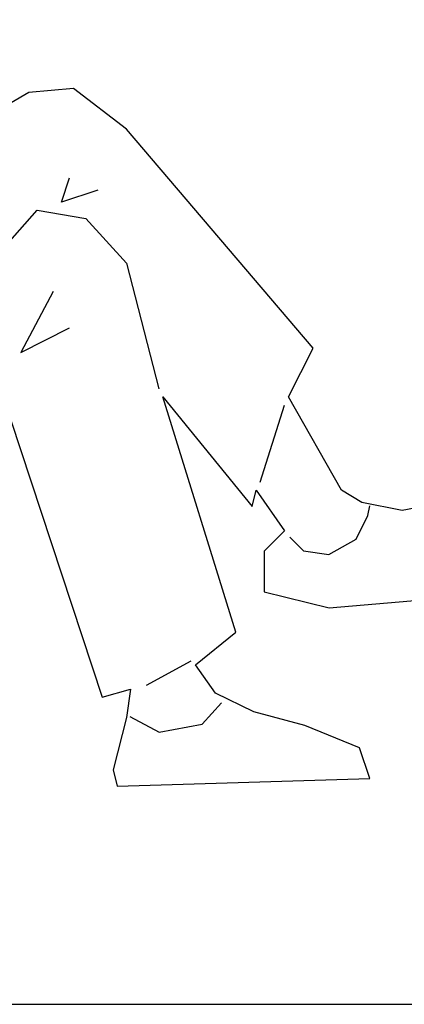
# Model space of a CAD drawing. Units: inches. Extents: x 83046 to 86349, y 21891 to 24139.
# Drawn here: x 84130 to 84468, y 21891 to 22755 of the extents above; entities that cross this region are included whole.
import ezdxf

# ---------------------------------------------------------------- set-up
doc = ezdxf.new("R2010")
doc.units = ezdxf.units.IN
doc.header["$MEASUREMENT"] = 0
doc.layers.get('0').update_dxf_attribs({"color": 132})
doc.layers.add('0-Frame', color=231, linetype='Continuous')

# ---------------------------------------------------------------- blocks, each defined once
blk = doc.blocks.new('nguoi26')
at = {"color": 0, "linetype": 'ByBlock'}
for p, q in [((818.67, 607.62), (779.49, 604.07)), ((864.98, 572.04), (818.67, 607.62)), ((779.49, 604.07), (544.4, 468.83)), ((1028.83, 379.85), (864.98, 572.04)), ((807.99, 507.98), (815.11, 529.33)), ((840.04, 518.65), (807.99, 507.98)), ((651.26, 347.82), (786.62, 500.86)), ((786.62, 500.86), (829.36, 493.74)), ((829.36, 493.74), (864.98, 454.59)), ((864.98, 454.59), (893.47, 344.27)), ((800.86, 429.68), (772.37, 376.3)), ((772.37, 376.3), (815.11, 397.65)), ((1007.46, 337.15), (1028.83, 379.85)), ((754.56, 344.27), (843.61, 73.79)), ((897.04, 337.15), (975.4, 241.06)), ((961.15, 130.73), (897.04, 337.15)), ((1053.76, 255.29), (1007.46, 337.15)), ((982.52, 262.41), (1003.89, 330.03)), ((975.4, 241.06), (978.96, 255.29)), ((978.96, 255.29), (1003.89, 219.7)), ((1071.57, 244.62), (1053.76, 255.29)), ((1107.19, 237.5), (1071.57, 244.62)), ((1142.81, 244.62), (1107.19, 237.5)), ((1077.05, 233.09), (1078.76, 241.65)), ((1066.77, 212.56), (1077.05, 233.09)), ((1003.89, 219.7), (986.08, 201.91)), ((1008.56, 214.28), (1020.55, 202.3)), ((1042.8, 198.88), (1066.77, 212.56)), ((986.08, 201.91), (986.08, 166.32)), ((1020.55, 202.3), (1042.8, 198.88)), ((986.08, 166.32), (1043.07, 152.09)), ((1043.07, 152.09), (1125, 159.2)), ((925.53, 102.26), (961.15, 130.73)), ((882.79, 84.47), (921.97, 105.82)), ((943.34, 77.35), (925.53, 102.26)), ((843.61, 73.79), (868.54, 80.91)), ((868.54, 80.91), (864.98, 55.99)), ((976.83, 61.13), (943.34, 77.35)), ((931.51, 50.05), (948.64, 68.87)), ((1021.7, 48.88), (976.83, 61.13)), ((864.98, 55.99), (853.47, 10.14)), ((868.17, 56.89), (893.85, 43.21)), ((893.85, 43.21), (931.51, 50.05)), ((1069.58, 29.51), (1021.7, 48.88)), ((1078.69, 2.61), (1069.58, 29.51)), ((853.47, 10.14), (857.03, -4.09)), ((857.03, -4.09), (1078.69, 2.61))]:
    blk.add_line(p, q, dxfattribs=at)

msp = doc.modelspace()

# ---------------------------------------------------------------- linework, layer by layer
at = {"layer": '0-Frame'}
msp.add_lwpolyline([(86349.34, 24138.54), (83045.73, 24138.54), (83045.73, 21891.42), (86349.34, 21891.42), (86349.34, 24138.54), (86349.34, 24138.54)], dxfattribs=at)

# ---------------------------------------------------------------- block references
msp.add_blockref('nguoi26', (83358.95, 22086.96))

doc.saveas('drawing.dxf')
